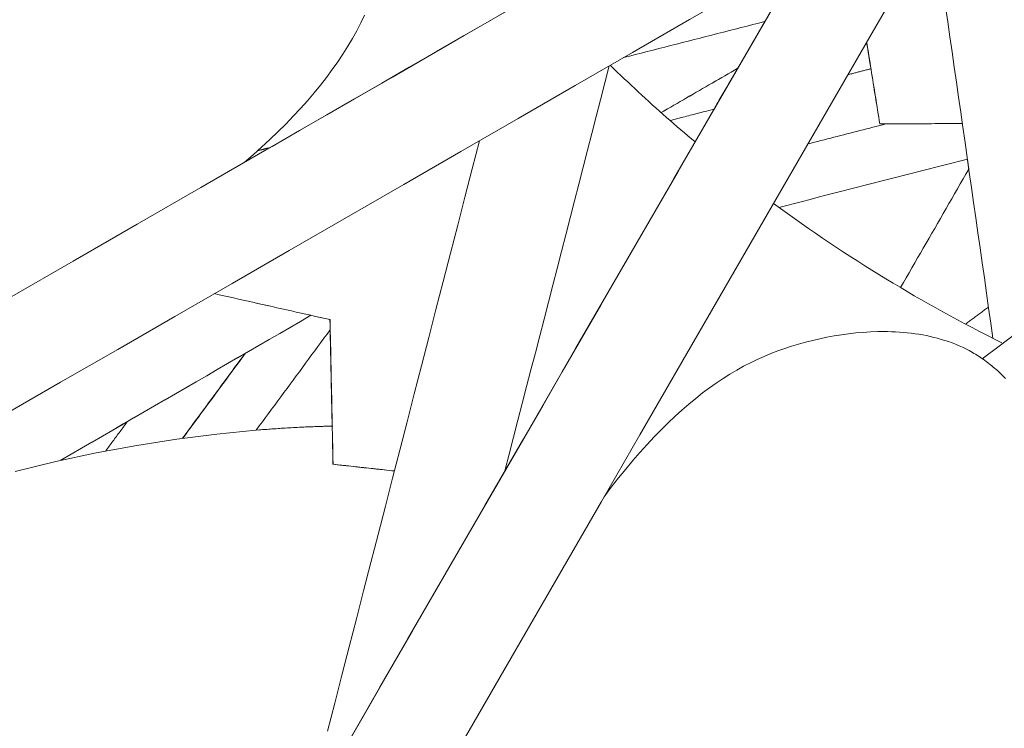
# Model space of a CAD drawing. Units: inches. Extents: x 41 to 460, y 123 to 358.
# Drawn here: x 102 to 103, y 147 to 148 of the extents above; entities that cross this region are included whole.
import ezdxf

# ---------------------------------------------------------------- set-up
doc = ezdxf.new("R2010")
doc.units = ezdxf.units.IN
doc.header["$MEASUREMENT"] = 0
doc.header["$PDMODE"] = 2
doc.header["$PDSIZE"] = 0.03
doc.layers.add('Unnamed [1]', color=7, linetype='Continuous', lineweight=0)
doc.styles.add('CK_TEXT_STYLE_0031', font='times.ttf', dxfattribs={"width": 0.75, "height": 2})
doc.styles.add('CK_TEXT_STYLE_0032', font='txt', dxfattribs={"width": 0.75, "height": 2})
doc.dimstyles.new('KEYCREATOR_DIMSTYLE', dxfattribs={"dimtxt": 2, "dimasz": 2, "dimexe": 0.5, "dimexo": 0.5, "dimgap": 0.5, "dimtad": 0, "dimtih": 1, "dimtoh": 1, "dimdec": 3, "dimzin": 4, "dimdsep": 46, "dimtxsty": 'CK_TEXT_STYLE_0031', "dimsah": 1, "dimcen": 0, "dimadec": 3, "dimazin": 0, "dimtfac": 1, "dimtdec": 3, "dimtofl": 0, "dimtmove": 0, "dimatfit": 3, "dimfxl": 1, "dimtolj": 1, "dimtzin": 0, "dimarcsym": 0})

# ---------------------------------------------------------------- blocks, each defined once
blk = doc.blocks.new('*D9')
at = {"layer": 'Defpoints', "color": 0}
for p in [(83.76978, 171.90741), (129.39848, 171.90741), (95.88025, 136.16391)]:
    blk.add_point(p, dxfattribs=at)
at = {"layer": 'Unnamed [1]', "color": 18, "lineweight": -2, "true_color": 0x000000}
for p, q in [((85.76978, 171.90741), (129.89848, 171.90741)), ((129.39848, 169.90741), (129.39848, 157.08621)), ((129.39848, 138.16391), (129.39848, 150.84217))]:
    blk.add_line(p, q, dxfattribs=at)
at = {"layer": 'Unnamed [1]', "color": 18, "true_color": 0x000000}
for points in [[(129.73182, 169.90741), (129.06515, 169.90741), (129.39848, 171.90741)], [(129.06515, 138.16391), (129.73182, 138.16391), (129.39848, 136.16391)]]:
    blk.add_solid(points, dxfattribs=at)
at = {"layer": 'Unnamed [1]', "color": 18, "lineweight": 0, "true_color": 0x000000, "insert": (129.39848, 153.96419), "char_height": 2, "attachment_point": 5, "line_spacing_factor": 0.96, "style": 'CK_TEXT_STYLE_0032'}
blk.add_mtext('\\A1;36"\\P{NOM}', dxfattribs=at)

msp = doc.modelspace()

# ---------------------------------------------------------------- linework, layer by layer
at = {"layer": 'Unnamed [1]', "color": 1, "linetype": 'Continuous', "lineweight": 0}
for points in [[(102.2144277, 148.0571483), (102.2107305, 148.0495304), (102.2067792, 148.0419381), (102.2025679, 148.0343664), (102.1980906, 148.0268104), (102.1933412, 148.019265), (102.1883138, 148.0117254), (102.1830023, 148.0041864), (102.1774007, 147.9966433), (102.1715038, 147.9890915), (102.1653138, 147.981533), (102.1588367, 147.9739731), (102.152079, 147.9664173), (102.145047, 147.9588709), (102.1377468, 147.9513393), (102.1301848, 147.9438279), (102.1223674, 147.9363422), (102.1143007, 147.9288874), (102.105991, 147.9214691), (102.0974447, 147.9140925)], [(102.535337, 147.9339871), (102.5318518, 147.9369159), (102.5283706, 147.9398593), (102.5248934, 147.9428174), (102.5214204, 147.9457902), (102.5179515, 147.9487776), (102.5144869, 147.9517797), (102.5110266, 147.9547965), (102.5075708, 147.957828), (102.5041195, 147.9608742), (102.5006727, 147.963935), (102.4972306, 147.9670106), (102.4937932, 147.970101), (102.4903606, 147.973206), (102.4869329, 147.9763258), (102.4835102, 147.9794603), (102.4800925, 147.9826096), (102.47668, 147.9857737), (102.4732726, 147.9889525), (102.4698705, 147.9921461), (102.4664738, 147.9953545), (102.4630825, 147.9985777), (102.4596967, 148.0018157), (102.4563164, 148.0050686), (102.4529419, 148.0083362)], [(102.8333391, 147.7390773), (102.826016, 147.742739), (102.8187455, 147.7464222), (102.8115243, 147.7501284), (102.8043493, 147.7538592), (102.7972172, 147.7576165), (102.7901249, 147.7614017), (102.7830692, 147.7652165), (102.7760469, 147.7690627), (102.7690547, 147.7729418), (102.7620896, 147.7768555), (102.7551483, 147.7808055), (102.7482276, 147.7847933), (102.7413243, 147.7888207), (102.7344352, 147.7928893), (102.7275572, 147.7970007), (102.720687, 147.8011567), (102.713822, 147.8053585), (102.7069618, 147.809607), (102.7001065, 147.8139025), (102.6932563, 147.8182455), (102.6864113, 147.8226364), (102.6795717, 147.8270756), (102.6727375, 147.8315637), (102.665909, 147.8361009), (102.6590863, 147.8406879), (102.6522695, 147.845325), (102.6454588, 147.8500126), (102.6386543, 147.8547512), (102.6318562, 147.8595412), (102.6250645, 147.8643832), (102.6182795, 147.8692774), (102.6115012, 147.8742245)], [(102.446861, 147.5896016), (102.4539414, 147.5989137), (102.4609743, 147.6078781), (102.4679625, 147.6165003), (102.4749085, 147.6247861), (102.4818147, 147.6327411), (102.4886838, 147.6403711), (102.4955184, 147.6476816), (102.502321, 147.6546784), (102.5090942, 147.661367), (102.5158405, 147.6677533), (102.5225626, 147.6738428), (102.5292629, 147.6796412), (102.535944, 147.6851542), (102.5426086, 147.6903875), (102.5492591, 147.6953466), (102.5558981, 147.7000374), (102.5625282, 147.7044654), (102.569152, 147.7086364), (102.575772, 147.712556), (102.5823908, 147.7162298), (102.5890114, 147.7196643), (102.5956385, 147.7228686), (102.6022774, 147.7258529), (102.6089332, 147.7286269), (102.6156112, 147.7312006), (102.6223164, 147.7335839), (102.6290541, 147.7357868), (102.6358296, 147.7378192), (102.6426478, 147.739691), (102.6495142, 147.7414121), (102.6564314, 147.7429899), (102.6633931, 147.7444213), (102.6703908, 147.7457007), (102.6774157, 147.7468225), (102.6844592, 147.7477812), (102.6915127, 147.748571), (102.6985676, 147.7491864), (102.7056153, 147.7496218), (102.712647, 147.7498716), (102.7196542, 147.7499302)], [(102.718306, 147.7499339), (102.7221851, 147.7499035), (102.7260519, 147.7498108), (102.7299046, 147.7496546), (102.7337416, 147.7494337), (102.7375613, 147.7491472), (102.7413619, 147.7487938), (102.7451419, 147.7483724), (102.7488994, 147.7478819), (102.752633, 147.7473211), (102.7563408, 147.746689), (102.7600213, 147.7459843), (102.7636727, 147.745206), (102.7672935, 147.7443529), (102.7708819, 147.7434239), (102.7744362, 147.7424178), (102.7779548, 147.7413336), (102.7814361, 147.7401701), (102.7848784, 147.7389261), (102.7882799, 147.7376006), (102.7916391, 147.7361924), (102.7949542, 147.7347004), (102.7982237, 147.7331233), (102.8014457, 147.7314602), (102.8046188, 147.7297099)], [(102.8046188, 147.7297099), (102.8061434, 147.7288271), (102.807656, 147.7279236), (102.8091566, 147.7269996), (102.8106453, 147.7260554), (102.812122, 147.7250911), (102.8135867, 147.7241071), (102.8150394, 147.7231034), (102.8164801, 147.7220804), (102.8179088, 147.7210382), (102.8193255, 147.7199771), (102.8207303, 147.7188972), (102.8221231, 147.7177988), (102.8235039, 147.7166821), (102.8248727, 147.7155472), (102.8262296, 147.7143946), (102.8275744, 147.7132242), (102.8289073, 147.7120365), (102.8302282, 147.7108314), (102.8315371, 147.7096094), (102.832834, 147.7083706), (102.834119, 147.7071152), (102.835392, 147.7058434), (102.836653, 147.7045555)], [(102.1828715, 147.6582201), (102.1462532, 147.6568023), (102.108833, 147.654232), (102.0707434, 147.650504), (102.0321168, 147.645613), (101.9930859, 147.6395539), (101.9537831, 147.6323215), (101.914341, 147.6239105), (101.8748922, 147.6143158)], [(102.1123043, 147.6545424), (102.1153255, 147.6547818), (102.1183423, 147.6550137), (102.1213546, 147.6552383), (102.1243622, 147.6554553), (102.1273652, 147.655665), (102.1303635, 147.6558672), (102.133357, 147.6560621), (102.1363456, 147.6562494), (102.1393292, 147.6564294), (102.1423079, 147.656602), (102.1452815, 147.6567671), (102.14825, 147.6569249), (102.1512132, 147.6570752), (102.1541712, 147.6572181), (102.1571238, 147.6573536), (102.160071, 147.6574818), (102.1630127, 147.6576025), (102.1659489, 147.6577158), (102.1688794, 147.6578218), (102.1718043, 147.6579203), (102.1747234, 147.6580115), (102.1776367, 147.6580953), (102.1805441, 147.6581717), (102.1834455, 147.6582407)], [(102.1835855, 147.6582365), (102.1807284, 147.6581681), (102.1778656, 147.6580926), (102.174997, 147.65801), (102.1721228, 147.6579201), (102.169243, 147.6578232), (102.1663576, 147.657719), (102.1634669, 147.6576077), (102.1605707, 147.6574892), (102.1576692, 147.6573636), (102.1547625, 147.6572308), (102.1518506, 147.6570908), (102.1489336, 147.6569436), (102.1460115, 147.6567893), (102.1430844, 147.6566277), (102.1401524, 147.656459), (102.1372155, 147.6562831), (102.1342738, 147.6561), (102.1313274, 147.6559097), (102.1283763, 147.6557122), (102.1254207, 147.6555075), (102.1224604, 147.6552957), (102.1194958, 147.6550766), (102.1165267, 147.6548503), (102.1135532, 147.6546168)]]:
    msp.add_lwpolyline(points, dxfattribs=at)
for points in [[(102.1811238, 147.3215709, 0), (102.2186471, 147.3864396, 0), (102.2561704, 147.4513082, 0), (102.2936938, 147.5161769, 0), (102.3312171, 147.5810456, 0), (102.3687404, 147.6459143, 0), (102.4062638, 147.7107829, 0), (102.4437871, 147.7756516, 0), (102.4813104, 147.8405203, 0), (102.5188338, 147.905389, 0), (102.5563571, 147.9702576, 0), (102.5938804, 148.0351263, 0), (102.6314038, 148.099995, 0), (102.6689271, 148.1648636, 0), (102.7064504, 148.2297323, 0), (102.7439737, 148.294601, 0), (102.7814971, 148.3594697, 0)], [(102.8539773, 148.2934063, 0), (102.8167362, 148.2290255, 0), (102.7794951, 148.1646447, 0), (102.7422539, 148.1002638, 0), (102.7050128, 148.035883, 0), (102.6677717, 147.9715022, 0), (102.6305305, 147.9071214, 0), (102.5932894, 147.8427406, 0), (102.5560483, 147.7783597, 0), (102.5188072, 147.7139789, 0), (102.481566, 147.6495981, 0), (102.4443249, 147.5852173, 0), (102.4070838, 147.5208365, 0), (102.3698426, 147.4564556, 0), (102.3326015, 147.3920748, 0), (102.2953604, 147.327694, 0)], [(101.8694772, 147.7827034, 0), (101.9314474, 147.8184138, 0), (101.9934176, 147.8541242, 0), (102.0553878, 147.8898345, 0), (102.117358, 147.9255449, 0), (102.1793282, 147.9612553, 0), (102.2412984, 147.9969657, 0), (102.3032686, 148.032676, 0), (102.3652388, 148.0683864, 0), (102.427209, 148.1040968, 0), (102.4891792, 148.1398072, 0), (102.5511494, 148.1755176, 0), (102.6131195, 148.2112279, 0), (102.6750897, 148.2469383, 0), (102.7370599, 148.2826487, 0)], [(102.6411043, 148.1167649, 0), (102.5855643, 148.0847599, 0), (102.5300243, 148.0527549, 0), (102.4744843, 148.02075, 0), (102.4189443, 147.988745, 0), (102.3634043, 147.95674, 0), (102.3078643, 147.9247351, 0), (102.2523243, 147.8927301, 0), (102.1967844, 147.8607251, 0), (102.1412444, 147.8287201, 0), (102.0857044, 147.7967152, 0), (102.0301644, 147.7647102, 0), (101.9746244, 147.7327052, 0), (101.9190844, 147.7007003, 0), (101.8635444, 147.6686953, 0)], [(102.6410454, 148.1167309, 0), (102.609373, 148.0619772, 0), (102.5777007, 148.0072235, 0), (102.5460284, 147.9524697, 0), (102.514356, 147.897716, 0), (102.4826837, 147.8429623, 0), (102.4510113, 147.7882085, 0), (102.419339, 147.7334548, 0), (102.3876667, 147.6787011, 0), (102.3559943, 147.6239473, 0), (102.324322, 147.5691936, 0), (102.2926497, 147.5144399, 0), (102.2609773, 147.4596861, 0), (102.229305, 147.4049324, 0), (102.1976327, 147.3501787, 0)], [(102.3641873, 148.0678032, 0), (102.3375564, 148.0524571, 0), (102.3109254, 148.037111, 0), (102.2842945, 148.0217649, 0), (102.2576635, 148.0064188, 0), (102.2310326, 147.9910727, 0), (102.2044016, 147.9757266, 0), (102.1777707, 147.9603805, 0), (102.1511397, 147.9450343, 0), (102.1245088, 147.9296882, 0), (102.0978778, 147.9143421, 0)], [(102.8245862, 147.7434544, 0), (102.822499, 147.7580763, 0), (102.8204118, 147.7726982, 0), (102.8183245, 147.7873201, 0), (102.8162373, 147.801942, 0), (102.8141501, 147.8165639, 0), (102.8120628, 147.8311859, 0), (102.8099756, 147.8458078, 0), (102.8078884, 147.8604297, 0), (102.8058012, 147.8750516, 0), (102.8037139, 147.8896735, 0), (102.8016267, 147.9042954, 0), (102.7995395, 147.9189173, 0), (102.7974522, 147.9335392, 0), (102.795365, 147.9481611, 0), (102.7932778, 147.962783, 0), (102.7911906, 147.9774049, 0), (102.7891033, 147.9920268, 0), (102.7870161, 148.0066487, 0), (102.7849289, 148.0212706, 0), (102.7828416, 148.0358925, 0), (102.7807544, 148.0505144, 0), (102.7786672, 148.0651363, 0)], [(102.6028557, 148.0507104, 0), (102.5971509, 148.049259, 0), (102.5914461, 148.0478075, 0), (102.5857413, 148.046356, 0), (102.5800365, 148.0449045, 0), (102.5743317, 148.0434531, 0), (102.5686269, 148.0420016, 0), (102.5629221, 148.0405501, 0), (102.5572173, 148.0390986, 0), (102.5515125, 148.0376472, 0), (102.5458077, 148.0361957, 0), (102.5401029, 148.0347442, 0), (102.5343981, 148.0332928, 0), (102.5286934, 148.0318413, 0), (102.5229886, 148.0303898, 0), (102.5172838, 148.0289383, 0), (102.511579, 148.0274869, 0), (102.5058742, 148.0260354, 0), (102.5001694, 148.0245839, 0), (102.4944646, 148.0231324, 0), (102.4887598, 148.021681, 0), (102.483055, 148.0202295, 0), (102.4773502, 148.018778, 0), (102.4716454, 148.0173266, 0), (102.4659406, 148.0158751, 0)], [(102.7060632, 148.0049811, 0), (102.7058917, 148.0060478, 0), (102.7057202, 148.0071145, 0), (102.7055487, 148.0081812, 0), (102.7053772, 148.0092479, 0), (102.7052057, 148.0103146, 0), (102.7050342, 148.0113813, 0), (102.7048627, 148.012448, 0), (102.7046912, 148.0135147, 0), (102.7045197, 148.0145813, 0), (102.7043482, 148.015648, 0), (102.7041767, 148.0167147, 0), (102.7040052, 148.0177814, 0), (102.7038337, 148.0188481, 0), (102.7036622, 148.0199148, 0), (102.7034907, 148.0209815, 0), (102.7033192, 148.0220482, 0), (102.7031477, 148.0231149, 0), (102.7029762, 148.0241815, 0), (102.7028046, 148.0252482, 0), (102.7026331, 148.0263149, 0), (102.7024616, 148.0273816, 0), (102.7022901, 148.0284483, 0), (102.7021186, 148.029515, 0), (102.7019471, 148.0305817, 0)], [(102.714669, 147.9514552, 0), (102.7141389, 147.9547521, 0), (102.7136088, 147.958049, 0), (102.7130788, 147.961346, 0), (102.7125487, 147.9646429, 0), (102.7120186, 147.9679398, 0), (102.7114885, 147.9712368, 0), (102.7109585, 147.9745337, 0), (102.7104284, 147.9778307, 0), (102.7098983, 147.9811276, 0), (102.7093682, 147.9844245, 0), (102.7088381, 147.9877215, 0), (102.7083081, 147.9910184, 0), (102.707778, 147.9943154, 0), (102.7072479, 147.9976123, 0), (102.7067178, 148.0009092, 0), (102.7061878, 148.0042062, 0), (102.7056577, 148.0075031, 0), (102.7051276, 148.0108, 0), (102.7045975, 148.014097, 0), (102.7040675, 148.0173939, 0), (102.7035374, 148.0206909, 0), (102.7030073, 148.0239878, 0), (102.7024772, 148.0272847, 0), (102.7019471, 148.0305817, 0)], [(102.7020036, 148.0306794, 0), (102.7025344, 148.0273783, 0), (102.7030651, 148.0240773, 0), (102.7035958, 148.0207763, 0), (102.7041266, 148.0174753, 0), (102.7046573, 148.0141743, 0), (102.705188, 148.0108733, 0), (102.7057188, 148.0075723, 0), (102.7062495, 148.0042713, 0), (102.7067802, 148.0009703, 0), (102.7073109, 147.9976692, 0), (102.7078417, 147.9943682, 0), (102.7083724, 147.9910672, 0), (102.7089031, 147.9877662, 0), (102.7094339, 147.9844652, 0), (102.7099646, 147.9811642, 0), (102.7104953, 147.9778632, 0), (102.7110261, 147.9745622, 0), (102.7115568, 147.9712612, 0), (102.7120875, 147.9679601, 0), (102.7126183, 147.9646591, 0), (102.713149, 147.9613581, 0), (102.7136797, 147.9580571, 0), (102.7142105, 147.9547561, 0), (102.7147412, 147.9514551, 0)], [(102.3506761, 147.6147532, 0), (102.3548907, 147.6311257, 0), (102.3591053, 147.6474982, 0), (102.3633199, 147.6638707, 0), (102.3675344, 147.6802432, 0), (102.371749, 147.6966157, 0), (102.3759636, 147.7129881, 0), (102.3801782, 147.7293606, 0), (102.3843927, 147.7457331, 0), (102.3886073, 147.7621056, 0), (102.3928219, 147.7784781, 0), (102.3970365, 147.7948506, 0), (102.401251, 147.8112231, 0), (102.4054656, 147.8275956, 0), (102.4096802, 147.8439681, 0), (102.4138948, 147.8603406, 0), (102.4181093, 147.876713, 0), (102.4223239, 147.8930855, 0), (102.4265385, 147.909458, 0), (102.430753, 147.9258305, 0), (102.4349676, 147.942203, 0), (102.4391822, 147.9585755, 0), (102.4433968, 147.974948, 0), (102.4476113, 147.9913205, 0), (102.4518259, 148.007693, 0)], [(102.5766604, 148.0054201, 0), (102.5735643, 148.0036292, 0), (102.5704683, 148.0018383, 0), (102.5673723, 148.0000474, 0), (102.5642762, 147.9982564, 0), (102.5611802, 147.9964655, 0), (102.5580842, 147.9946746, 0), (102.5549881, 147.9928837, 0), (102.5518921, 147.9910928, 0), (102.5487961, 147.9893019, 0), (102.5457, 147.987511, 0), (102.542604, 147.9857201, 0), (102.5395079, 147.9839292, 0), (102.5364119, 147.9821383, 0), (102.5333159, 147.9803474, 0), (102.5302198, 147.9785565, 0), (102.5271238, 147.9767656, 0), (102.5240278, 147.9749747, 0), (102.5209317, 147.9731838, 0), (102.5178357, 147.9713928, 0), (102.5147397, 147.9696019, 0), (102.5116436, 147.967811, 0), (102.5085476, 147.9660201, 0), (102.5054516, 147.9642292, 0), (102.5023555, 147.9624383, 0)], [(102.502371, 147.9624246, 0), (102.5054656, 147.9642146, 0), (102.5085601, 147.9660047, 0), (102.5116547, 147.9677947, 0), (102.5147493, 147.9695848, 0), (102.5178438, 147.9713749, 0), (102.5209384, 147.9731649, 0), (102.524033, 147.974955, 0), (102.5271275, 147.976745, 0), (102.5302221, 147.9785351, 0), (102.5333167, 147.9803251, 0), (102.5364113, 147.9821152, 0), (102.5395058, 147.9839053, 0), (102.5426004, 147.9856953, 0), (102.545695, 147.9874854, 0), (102.5487895, 147.9892754, 0), (102.5518841, 147.9910655, 0), (102.5549787, 147.9928555, 0), (102.5580732, 147.9946456, 0), (102.5611678, 147.9964357, 0), (102.5642624, 147.9982257, 0), (102.5673569, 148.0000158, 0), (102.5704515, 148.0018058, 0), (102.5735461, 148.0035959, 0), (102.5766406, 148.005386, 0)], [(102.5766389, 148.0053878, 0), (102.5756846, 148.0037381, 0), (102.5747303, 148.0020884, 0), (102.573776, 148.0004387, 0), (102.5728217, 147.9987889, 0), (102.5718674, 147.9971392, 0), (102.5709132, 147.9954895, 0), (102.5699589, 147.9938397, 0), (102.5690046, 147.99219, 0), (102.5680503, 147.9905403, 0), (102.567096, 147.9888906, 0), (102.5661417, 147.9872408, 0), (102.5651874, 147.9855911, 0), (102.5642331, 147.9839414, 0), (102.5632789, 147.9822916, 0), (102.5623246, 147.9806419, 0), (102.5613703, 147.9789922, 0), (102.560416, 147.9773424, 0), (102.5594617, 147.9756927, 0), (102.5585074, 147.974043, 0), (102.5575531, 147.9723933, 0), (102.5565989, 147.9707435, 0), (102.5556446, 147.9690938, 0), (102.5546903, 147.9674441, 0), (102.553736, 147.9657943, 0)], [(102.7060624, 148.0049813, 0), (102.7051357, 148.0047429, 0), (102.7042091, 148.0045045, 0), (102.7032824, 148.0042661, 0), (102.7023558, 148.0040277, 0), (102.7014291, 148.0037893, 0), (102.7005025, 148.0035508, 0), (102.6995758, 148.0033124, 0), (102.6986492, 148.003074, 0), (102.6977225, 148.0028356, 0), (102.6967959, 148.0025972, 0), (102.6958692, 148.0023588, 0), (102.6949426, 148.0021204, 0), (102.6940159, 148.001882, 0), (102.6930893, 148.0016436, 0), (102.6921626, 148.0014052, 0), (102.691236, 148.0011667, 0), (102.6903093, 148.0009283, 0), (102.6893827, 148.0006899, 0), (102.688456, 148.0004515, 0), (102.6875294, 148.0002131, 0), (102.6866027, 147.9999747, 0), (102.6856761, 147.9997363, 0), (102.6847494, 147.9994979, 0), (102.6838228, 147.9992595, 0)], [(102.5537282, 147.9657885, 0), (102.5519487, 147.9653307, 0), (102.5501692, 147.9648728, 0), (102.5483898, 147.964415, 0), (102.5466103, 147.9639572, 0), (102.5448308, 147.9634994, 0), (102.5430513, 147.9630415, 0), (102.5412719, 147.9625837, 0), (102.5394924, 147.9621259, 0), (102.5377129, 147.9616681, 0), (102.5359334, 147.9612102, 0), (102.534154, 147.9607524, 0), (102.5323745, 147.9602946, 0), (102.530595, 147.9598368, 0), (102.5288155, 147.9593789, 0), (102.5270361, 147.9589211, 0), (102.5252566, 147.9584633, 0), (102.5234771, 147.9580054, 0), (102.5216976, 147.9575476, 0), (102.5199181, 147.9570898, 0), (102.5181387, 147.956632, 0), (102.5163592, 147.9561741, 0), (102.5145797, 147.9557163, 0), (102.5128002, 147.9552585, 0), (102.5110208, 147.9548007, 0)], [(102.7207226, 147.9514913, 0), (102.7175658, 147.9506817, 0), (102.7144091, 147.9498721, 0), (102.7112523, 147.9490625, 0), (102.7080955, 147.9482529, 0), (102.7049388, 147.9474433, 0), (102.701782, 147.9466337, 0), (102.6986252, 147.9458241, 0), (102.6954685, 147.9450145, 0), (102.6923117, 147.9442049, 0), (102.6891549, 147.9433953, 0), (102.6859982, 147.9425857, 0), (102.6828414, 147.9417761, 0), (102.6796846, 147.9409665, 0), (102.6765278, 147.9401569, 0), (102.6733711, 147.9393473, 0), (102.6702143, 147.9385377, 0), (102.6670575, 147.9377281, 0), (102.6639008, 147.9369185, 0), (102.660744, 147.9361089, 0), (102.6575872, 147.9352993, 0), (102.6544305, 147.9344897, 0), (102.6512737, 147.9336801, 0), (102.6481169, 147.9328705, 0), (102.6449602, 147.9320609, 0)], [(102.7147412, 147.9514551, 0), (102.7147382, 147.9514551, 0), (102.7147352, 147.9514551, 0), (102.7147322, 147.9514551, 0), (102.7147292, 147.9514551, 0), (102.7147262, 147.9514551, 0), (102.7147231, 147.9514551, 0), (102.7147201, 147.9514551, 0), (102.7147171, 147.9514551, 0), (102.7147141, 147.9514551, 0), (102.7147111, 147.9514551, 0), (102.7147081, 147.9514551, 0), (102.7147051, 147.9514551, 0), (102.7147021, 147.9514551, 0), (102.7146991, 147.9514551, 0), (102.7146961, 147.9514551, 0), (102.7146931, 147.9514551, 0), (102.7146901, 147.9514551, 0), (102.714687, 147.9514551, 0), (102.714684, 147.9514551, 0), (102.714681, 147.9514551, 0), (102.714678, 147.9514551, 0), (102.714675, 147.9514551, 0), (102.714672, 147.9514551, 0), (102.714669, 147.9514552, 0)], [(102.7147412, 147.9514551, 0), (102.7180786, 147.9514714, 0), (102.721416, 147.9514878, 0), (102.7247534, 147.9515041, 0), (102.7280908, 147.9515205, 0), (102.7314282, 147.9515368, 0), (102.7347656, 147.9515532, 0), (102.738103, 147.9515695, 0), (102.7414404, 147.9515858, 0), (102.7447778, 147.9516022, 0), (102.7481152, 147.9516185, 0), (102.7514526, 147.9516349, 0), (102.75479, 147.9516512, 0), (102.7581274, 147.9516676, 0), (102.7614648, 147.9516839, 0), (102.7648022, 147.9517002, 0), (102.7681396, 147.9517166, 0), (102.771477, 147.9517329, 0), (102.7748144, 147.9517493, 0), (102.7781518, 147.9517656, 0), (102.7814892, 147.951782, 0), (102.7848266, 147.9517983, 0), (102.788164, 147.9518147, 0), (102.7915014, 147.951831, 0), (102.7948388, 147.9518473, 0)], [(102.1221753, 147.9284108, 0), (102.1217192, 147.9282947, 0), (102.121263, 147.9281787, 0), (102.1208068, 147.9280626, 0), (102.1203507, 147.9279465, 0), (102.1198945, 147.9278305, 0), (102.1194383, 147.9277144, 0), (102.1189821, 147.9275983, 0), (102.118526, 147.9274823, 0), (102.1180698, 147.9273662, 0), (102.1176136, 147.9272501, 0), (102.1171575, 147.9271341, 0), (102.1167013, 147.927018, 0), (102.1162451, 147.926902, 0), (102.1157889, 147.9267859, 0), (102.1153328, 147.9266698, 0), (102.1148766, 147.9265538, 0), (102.1144204, 147.9264377, 0), (102.1139643, 147.9263216, 0), (102.1135081, 147.9262056, 0), (102.1130519, 147.9260895, 0), (102.1125957, 147.9259734, 0), (102.1121396, 147.9258574, 0), (102.1116834, 147.9257413, 0), (102.1112272, 147.9256253, 0)], [(102.3258234, 147.9350839, 0), (102.3187995, 147.9077983, 0), (102.3117757, 147.8805126, 0), (102.3047519, 147.853227, 0), (102.2977281, 147.8259414, 0), (102.2907043, 147.7986557, 0), (102.2836805, 147.7713701, 0), (102.2766567, 147.7440844, 0), (102.2696328, 147.7167988, 0), (102.262609, 147.6895132, 0), (102.2555852, 147.6622275, 0), (102.2485614, 147.6349419, 0), (102.2415376, 147.6076563, 0), (102.2345138, 147.5803706, 0), (102.22749, 147.553085, 0), (102.2204661, 147.5257994, 0), (102.2134423, 147.4985137, 0), (102.2064185, 147.4712281, 0), (102.1993947, 147.4439425, 0), (102.1923709, 147.4166568, 0), (102.1853471, 147.3893712, 0), (102.1783233, 147.3620855, 0)], [(102.616684, 147.8704445, 0), (102.624312, 147.8724008, 0), (102.6319399, 147.8743571, 0), (102.6395679, 147.8763134, 0), (102.6471959, 147.8782697, 0), (102.6548238, 147.880226, 0), (102.6624518, 147.8821823, 0), (102.6700797, 147.8841386, 0), (102.6777077, 147.8860949, 0), (102.6853357, 147.8880513, 0), (102.6929636, 147.8900076, 0), (102.7005916, 147.8919639, 0), (102.7082196, 147.8939202, 0), (102.7158475, 147.8958765, 0), (102.7234755, 147.8978328, 0), (102.7311035, 147.8997891, 0), (102.7387314, 147.9017454, 0), (102.7463594, 147.9037017, 0), (102.7539874, 147.905658, 0), (102.7616153, 147.9076144, 0), (102.7692433, 147.9095707, 0), (102.7768712, 147.911527, 0), (102.7844992, 147.9134833, 0), (102.7921272, 147.9154396, 0), (102.7997551, 147.9173959, 0)], [(102.8011513, 147.9076254, 0), (102.8010932, 147.9080324, 0), (102.8010351, 147.9084395, 0), (102.800977, 147.9088465, 0), (102.8009189, 147.9092536, 0), (102.8008608, 147.9096606, 0), (102.8008027, 147.9100676, 0), (102.8007446, 147.9104747, 0), (102.8006865, 147.9108817, 0), (102.8006284, 147.9112887, 0), (102.8005703, 147.9116958, 0), (102.8005122, 147.9121028, 0), (102.8004541, 147.9125099, 0), (102.800396, 147.9129169, 0), (102.8003379, 147.9133239, 0), (102.8002798, 147.913731, 0), (102.8002217, 147.914138, 0), (102.8001636, 147.9145451, 0), (102.8001055, 147.9149521, 0), (102.8000474, 147.9153591, 0), (102.7999893, 147.9157662, 0), (102.7999312, 147.9161732, 0), (102.7998731, 147.9165802, 0), (102.799815, 147.9169873, 0), (102.7997569, 147.9173943, 0)], [(102.7348857, 147.7926306, 0), (102.7376467, 147.7974221, 0), (102.7404078, 147.8022135, 0), (102.7431689, 147.807005, 0), (102.74593, 147.8117964, 0), (102.748691, 147.8165879, 0), (102.7514521, 147.8213793, 0), (102.7542132, 147.8261708, 0), (102.7569742, 147.8309622, 0), (102.7597353, 147.8357536, 0), (102.7624964, 147.8405451, 0), (102.7652574, 147.8453365, 0), (102.7680185, 147.850128, 0), (102.7707796, 147.8549194, 0), (102.7735407, 147.8597109, 0), (102.7763017, 147.8645023, 0), (102.7790628, 147.8692938, 0), (102.7818239, 147.8740852, 0), (102.7845849, 147.8788767, 0), (102.787346, 147.8836681, 0), (102.7901071, 147.8884595, 0), (102.7928681, 147.893251, 0), (102.7956292, 147.8980424, 0), (102.7983903, 147.9028339, 0), (102.8011514, 147.9076253, 0)], [(102.1806914, 147.7615954, 0), (102.1760121, 147.762643, 0), (102.1713329, 147.7636907, 0), (102.1666537, 147.7647383, 0), (102.1619745, 147.765786, 0), (102.1572953, 147.7668336, 0), (102.1526161, 147.7678812, 0), (102.1479369, 147.7689289, 0), (102.1432577, 147.7699765, 0), (102.1385784, 147.7710241, 0), (102.1338992, 147.7720718, 0), (102.12922, 147.7731194, 0), (102.1245408, 147.7741671, 0), (102.1198616, 147.7752147, 0), (102.1151824, 147.7762623, 0), (102.1105032, 147.77731, 0), (102.105824, 147.7783576, 0), (102.1011447, 147.7794052, 0), (102.0964655, 147.7804529, 0), (102.0917863, 147.7815005, 0), (102.0871071, 147.7825482, 0), (102.0824279, 147.7835958, 0), (102.0777487, 147.7846434, 0), (102.0730695, 147.7856911, 0), (102.0683903, 147.7867387, 0)], [(102.0684188, 147.7867551, 0), (102.0731011, 147.7857068, 0), (102.0777834, 147.7846585, 0), (102.0824657, 147.7836102, 0), (102.087148, 147.7825618, 0), (102.0918302, 147.7815135, 0), (102.0965125, 147.7804652, 0), (102.1011948, 147.7794169, 0), (102.1058771, 147.7783685, 0), (102.1105594, 147.7773202, 0), (102.1152417, 147.7762719, 0), (102.119924, 147.7752236, 0), (102.1246062, 147.7741752, 0), (102.1292885, 147.7731269, 0), (102.1339708, 147.7720786, 0), (102.1386531, 147.7710303, 0), (102.1433354, 147.7699819, 0), (102.1480177, 147.7689336, 0), (102.1527, 147.7678853, 0), (102.1573822, 147.7668369, 0), (102.1620645, 147.7657886, 0), (102.1667468, 147.7647403, 0), (102.1714291, 147.763692, 0), (102.1761114, 147.7626436, 0), (102.1807937, 147.7615953, 0)], [(102.1622801, 147.7657211, 0), (102.1521512, 147.759862, 0), (102.1420222, 147.7540029, 0), (102.1318933, 147.7481438, 0), (102.1217643, 147.7422847, 0), (102.1116354, 147.7364256, 0), (102.1015064, 147.7305665, 0), (102.0913775, 147.7247074, 0), (102.0812485, 147.7188483, 0), (102.0711196, 147.7129892, 0), (102.0609906, 147.7071301, 0), (102.0508617, 147.701271, 0), (102.0407327, 147.6954119, 0), (102.0306038, 147.6895527, 0), (102.0204748, 147.6836936, 0), (102.0103459, 147.6778345, 0), (102.0002169, 147.6719754, 0), (101.990088, 147.6661163, 0), (101.979959, 147.6602572, 0), (101.9698301, 147.6543981, 0), (101.9597011, 147.648539, 0), (101.9495722, 147.6426799, 0), (101.9394432, 147.6368208, 0), (101.9293143, 147.6309617, 0), (101.9191853, 147.6251026, 0)], [(101.9192493, 147.6251169, 0), (101.9293768, 147.6309751, 0), (101.9395042, 147.6368334, 0), (101.9496317, 147.6426916, 0), (101.9597592, 147.6485499, 0), (101.9698866, 147.6544081, 0), (101.9800141, 147.6602664, 0), (101.9901415, 147.6661246, 0), (102.000269, 147.6719829, 0), (102.0103965, 147.6778411, 0), (102.0205239, 147.6836993, 0), (102.0306514, 147.6895576, 0), (102.0407789, 147.6954158, 0), (102.0509063, 147.7012741, 0), (102.0610338, 147.7071323, 0), (102.0711613, 147.7129906, 0), (102.0812887, 147.7188488, 0), (102.0914162, 147.7247071, 0), (102.1015436, 147.7305653, 0), (102.1116711, 147.7364236, 0), (102.1217986, 147.7422818, 0), (102.131926, 147.7481401, 0), (102.1420535, 147.7539983, 0), (102.152181, 147.7598566, 0), (102.1623084, 147.7657148, 0)], [(102.8202651, 147.7737259, 0), (102.8193348, 147.7730393, 0), (102.8184046, 147.7723528, 0), (102.8174743, 147.7716662, 0), (102.816544, 147.7709797, 0), (102.8156138, 147.7702931, 0), (102.8146835, 147.7696066, 0), (102.8137533, 147.7689201, 0), (102.812823, 147.7682335, 0), (102.8118928, 147.767547, 0), (102.8109625, 147.7668604, 0), (102.8100322, 147.7661739, 0), (102.809102, 147.7654874, 0), (102.8081717, 147.7648008, 0), (102.8072415, 147.7641143, 0), (102.8063112, 147.7634277, 0), (102.805381, 147.7627412, 0), (102.8044507, 147.7620546, 0), (102.8035205, 147.7613681, 0), (102.8025902, 147.7606816, 0), (102.8016599, 147.759995, 0), (102.8007297, 147.7593085, 0), (102.7997994, 147.7586219, 0), (102.7988692, 147.7579354, 0), (102.7979389, 147.7572488, 0)], [(102.1836529, 147.6211848, 0), (102.1835295, 147.6270352, 0), (102.1834061, 147.6328857, 0), (102.1832827, 147.6387361, 0), (102.1831593, 147.6445866, 0), (102.1830359, 147.650437, 0), (102.1829125, 147.6562875, 0), (102.1827891, 147.6621379, 0), (102.1826657, 147.6679883, 0), (102.1825423, 147.6738388, 0), (102.1824189, 147.6796892, 0), (102.1822955, 147.6855397, 0), (102.1821721, 147.6913901, 0), (102.1820487, 147.6972405, 0), (102.1819253, 147.703091, 0), (102.1818019, 147.7089414, 0), (102.1816785, 147.7147919, 0), (102.1815551, 147.7206423, 0), (102.1814317, 147.7264928, 0), (102.1813083, 147.7323432, 0), (102.1811849, 147.7381936, 0), (102.1810615, 147.7440441, 0), (102.1809381, 147.7498945, 0), (102.1808147, 147.755745, 0), (102.1806914, 147.7615954, 0)], [(102.1807937, 147.7615953, 0), (102.1807894, 147.7615953, 0), (102.1807852, 147.7615953, 0), (102.1807809, 147.7615953, 0), (102.1807766, 147.7615953, 0), (102.1807724, 147.7615953, 0), (102.1807681, 147.7615953, 0), (102.1807638, 147.7615953, 0), (102.1807596, 147.7615953, 0), (102.1807553, 147.7615954, 0), (102.180751, 147.7615954, 0), (102.1807468, 147.7615954, 0), (102.1807425, 147.7615954, 0), (102.1807383, 147.7615954, 0), (102.180734, 147.7615954, 0), (102.1807297, 147.7615954, 0), (102.1807255, 147.7615954, 0), (102.1807212, 147.7615954, 0), (102.1807169, 147.7615954, 0), (102.1807127, 147.7615954, 0), (102.1807084, 147.7615954, 0), (102.1807041, 147.7615954, 0), (102.1806999, 147.7615954, 0), (102.1806956, 147.7615954, 0), (102.1806914, 147.7615954, 0)], [(102.1807937, 147.7615953, 0), (102.1809171, 147.7557449, 0), (102.1810405, 147.7498944, 0), (102.1811639, 147.744044, 0), (102.1812873, 147.7381936, 0), (102.1814107, 147.7323431, 0), (102.1815341, 147.7264927, 0), (102.1816575, 147.7206422, 0), (102.1817809, 147.7147918, 0), (102.1819043, 147.7089413, 0), (102.1820276, 147.7030909, 0), (102.182151, 147.6972405, 0), (102.1822744, 147.69139, 0), (102.1823978, 147.6855396, 0), (102.1825212, 147.6796891, 0), (102.1826446, 147.6738387, 0), (102.182768, 147.6679883, 0), (102.1828914, 147.6621378, 0), (102.1830148, 147.6562874, 0), (102.1831382, 147.6504369, 0), (102.1832616, 147.6445865, 0), (102.183385, 147.638736, 0), (102.1835084, 147.6328856, 0), (102.1836318, 147.6270352, 0), (102.1837552, 147.6211847, 0)], [(102.1091139, 147.6542811, 0), (102.1121051, 147.6583356, 0), (102.1150964, 147.6623901, 0), (102.1180876, 147.6664446, 0), (102.1210789, 147.6704991, 0), (102.1240701, 147.6745536, 0), (102.1270614, 147.6786081, 0), (102.1300526, 147.6826626, 0), (102.1330439, 147.6867171, 0), (102.1360351, 147.6907716, 0), (102.1390264, 147.6948261, 0), (102.1420177, 147.6988806, 0), (102.1450089, 147.7029351, 0), (102.1480002, 147.7069897, 0), (102.1509914, 147.7110442, 0), (102.1539827, 147.7150987, 0), (102.1569739, 147.7191532, 0), (102.1599652, 147.7232077, 0), (102.1629564, 147.7272622, 0), (102.1659477, 147.7313167, 0), (102.1689389, 147.7353712, 0), (102.1719302, 147.7394257, 0), (102.1749214, 147.7434802, 0), (102.1779127, 147.7475347, 0), (102.1809039, 147.7515892, 0)], [(102.1828716, 147.6582286, 0), (102.1827895, 147.6621184, 0), (102.1827075, 147.6660082, 0), (102.1826254, 147.669898, 0), (102.1825434, 147.6737878, 0), (102.1824613, 147.6776776, 0), (102.1823793, 147.6815674, 0), (102.1822973, 147.6854572, 0), (102.1822152, 147.689347, 0), (102.1821332, 147.6932369, 0), (102.1820511, 147.6971267, 0), (102.1819691, 147.7010165, 0), (102.181887, 147.7049063, 0), (102.181805, 147.7087961, 0), (102.1817229, 147.7126859, 0), (102.1816409, 147.7165757, 0), (102.1815589, 147.7204655, 0), (102.1814768, 147.7243553, 0), (102.1813948, 147.7282451, 0), (102.1813127, 147.732135, 0), (102.1812307, 147.7360248, 0), (102.1811486, 147.7399146, 0), (102.1810666, 147.7438044, 0), (102.1809846, 147.7476942, 0), (102.1809025, 147.751584, 0)], [(102.7185341, 147.7499338, 0), (102.7185325, 147.7499338, 0), (102.7185308, 147.7499338, 0), (102.7185292, 147.7499339, 0), (102.7185275, 147.7499339, 0), (102.7185259, 147.7499339, 0), (102.7185243, 147.7499339, 0), (102.7185226, 147.7499339, 0), (102.718521, 147.7499339, 0), (102.7185194, 147.7499339, 0), (102.7185177, 147.7499339, 0), (102.7185161, 147.7499339, 0), (102.7185144, 147.7499339, 0), (102.7185128, 147.7499339, 0), (102.7185112, 147.7499339, 0), (102.7185095, 147.7499339, 0), (102.7185079, 147.7499339, 0), (102.7185063, 147.7499339, 0), (102.7185046, 147.7499339, 0), (102.718503, 147.7499339, 0), (102.7185013, 147.7499339, 0), (102.7184997, 147.7499339, 0), (102.7184981, 147.7499339, 0), (102.7184964, 147.7499339, 0), (102.7184948, 147.7499339, 0)], [(102.8142799, 147.7236279, 0), (102.8306099, 147.7358322, 0), (102.8469399, 147.7480366, 0)], [(102.0375954, 147.6464176, 0), (102.0401242, 147.6498453, 0), (102.042653, 147.6532729, 0), (102.0451818, 147.6567006, 0), (102.0477106, 147.6601282, 0), (102.0502394, 147.6635559, 0), (102.0527681, 147.6669835, 0), (102.0552969, 147.6704112, 0), (102.0578257, 147.6738388, 0), (102.0603545, 147.6772665, 0), (102.0628833, 147.6806941, 0), (102.065412, 147.6841218, 0), (102.0679408, 147.6875494, 0), (102.0704696, 147.690977, 0), (102.0729984, 147.6944047, 0), (102.0755272, 147.6978323, 0), (102.078056, 147.70126, 0), (102.0805847, 147.7046876, 0), (102.0831135, 147.7081153, 0), (102.0856423, 147.7115429, 0), (102.0881711, 147.7149706, 0), (102.0906999, 147.7183982, 0), (102.0932287, 147.7218259, 0), (102.0957574, 147.7252535, 0), (102.0982862, 147.7286812, 0)], [(102.0984865, 147.7287699, 0), (102.0959556, 147.7253394, 0), (102.0934248, 147.7219089, 0), (102.0908939, 147.7184784, 0), (102.088363, 147.7150479, 0), (102.0858321, 147.7116174, 0), (102.0833012, 147.7081869, 0), (102.0807703, 147.7047564, 0), (102.0782394, 147.7013259, 0), (102.0757085, 147.6978954, 0), (102.0731777, 147.6944649, 0), (102.0706468, 147.6910344, 0), (102.0681159, 147.6876039, 0), (102.065585, 147.6841734, 0), (102.0630541, 147.6807429, 0), (102.0605232, 147.6773124, 0), (102.0579923, 147.6738819, 0), (102.0554615, 147.6704514, 0), (102.0529306, 147.6670209, 0), (102.0503997, 147.6635904, 0), (102.0478688, 147.6601599, 0), (102.0453379, 147.6567294, 0), (102.042807, 147.6532989, 0), (102.0402761, 147.6498684, 0), (102.0377452, 147.6464379, 0)], [(101.9837386, 147.6623108, 0), (101.9828738, 147.6611387, 0), (101.982009, 147.6599665, 0), (101.9811443, 147.6587944, 0), (101.9802795, 147.6576222, 0), (101.9794147, 147.6564501, 0), (101.97855, 147.6552779, 0), (101.9776852, 147.6541058, 0), (101.9768204, 147.6529336, 0), (101.9759557, 147.6517615, 0), (101.9750909, 147.6505893, 0), (101.9742261, 147.6494172, 0), (101.9733614, 147.648245, 0), (101.9724966, 147.6470729, 0), (101.9716319, 147.6459007, 0), (101.9707671, 147.6447286, 0), (101.9699023, 147.6435564, 0), (101.9690376, 147.6423843, 0), (101.9681728, 147.6412121, 0), (101.967308, 147.64004, 0), (101.9664433, 147.6388678, 0), (101.9655785, 147.6376957, 0), (101.9647137, 147.6365235, 0), (101.963849, 147.6353514, 0), (101.9629842, 147.6341792, 0)], [(102.2358496, 147.6155008, 0), (102.2336747, 147.6157377, 0), (102.2314998, 147.6159745, 0), (102.229325, 147.6162113, 0), (102.2271501, 147.6164482, 0), (102.2249752, 147.616685, 0), (102.2228004, 147.6169218, 0), (102.2206255, 147.6171587, 0), (102.2184507, 147.6173955, 0), (102.2162758, 147.6176323, 0), (102.2141009, 147.6178692, 0), (102.2119261, 147.618106, 0), (102.2097512, 147.6183428, 0), (102.2075764, 147.6185796, 0), (102.2054015, 147.6188165, 0), (102.2032266, 147.6190533, 0), (102.2010518, 147.6192901, 0), (102.1988769, 147.619527, 0), (102.196702, 147.6197638, 0), (102.1945272, 147.6200006, 0), (102.1923523, 147.6202375, 0), (102.1901775, 147.6204743, 0), (102.1880026, 147.6207111, 0), (102.1858277, 147.620948, 0), (102.1836529, 147.6211848, 0)], [(102.1837552, 147.6211847, 0), (102.1837509, 147.6211847, 0), (102.1837467, 147.6211847, 0), (102.1837424, 147.6211847, 0), (102.1837382, 147.6211847, 0), (102.1837339, 147.6211847, 0), (102.1837296, 147.6211847, 0), (102.1837254, 147.6211847, 0), (102.1837211, 147.6211847, 0), (102.1837168, 147.6211848, 0), (102.1837126, 147.6211848, 0), (102.1837083, 147.6211848, 0), (102.183704, 147.6211848, 0), (102.1836998, 147.6211848, 0), (102.1836955, 147.6211848, 0), (102.1836913, 147.6211848, 0), (102.183687, 147.6211848, 0), (102.1836827, 147.6211848, 0), (102.1836785, 147.6211848, 0), (102.1836742, 147.6211848, 0), (102.1836699, 147.6211848, 0), (102.1836657, 147.6211848, 0), (102.1836614, 147.6211848, 0), (102.1836571, 147.6211848, 0), (102.1836529, 147.6211848, 0)], [(102.1837552, 147.6211847, 0), (102.1862383, 147.6209143, 0), (102.1887214, 147.6206439, 0), (102.1912045, 147.6203735, 0), (102.1936876, 147.6201031, 0), (102.1961707, 147.6198327, 0), (102.1986538, 147.6195623, 0), (102.2011369, 147.6192919, 0), (102.20362, 147.6190215, 0), (102.2061031, 147.6187511, 0), (102.2085862, 147.6184807, 0), (102.2110693, 147.6182103, 0), (102.2135524, 147.6179399, 0), (102.2160355, 147.6176695, 0), (102.2185186, 147.6173991, 0), (102.2210017, 147.6171288, 0), (102.2234848, 147.6168584, 0), (102.2259679, 147.616588, 0), (102.228451, 147.6163176, 0), (102.2309341, 147.6160472, 0), (102.2334172, 147.6157768, 0), (102.2359003, 147.6155064, 0), (102.2383834, 147.615236, 0), (102.2408665, 147.6149656, 0), (102.2433496, 147.6146952, 0)]]:
    msp.add_polyline3d(points, dxfattribs=at)

# ---------------------------------------------------------------- dimensions: what is measured, and where the dimension line sits
at = {"layer": 'Unnamed [1]', "color": 18, "lineweight": 0, "true_color": 0x000000}
dim = msp.add_linear_dim(base=(129.3984833, 171.9074085), p1=(95.8802486, 136.1639053), p2=(83.7697754, 171.9074085), angle=90, text='36"\\P{NOM}', dimstyle='KEYCREATOR_DIMSTYLE', override={"dimexo": 2, "dimtxsty": 'CK_TEXT_STYLE_0032', "dimse1": 1}, dxfattribs=at)
dim.commit()
dim.dimension.update_dxf_attribs({"geometry": '*D9', "text_midpoint": (129.3984833, 153.9641876), "dimtype": 160, "text_rotation": 360})

doc.saveas('drawing.dxf')
